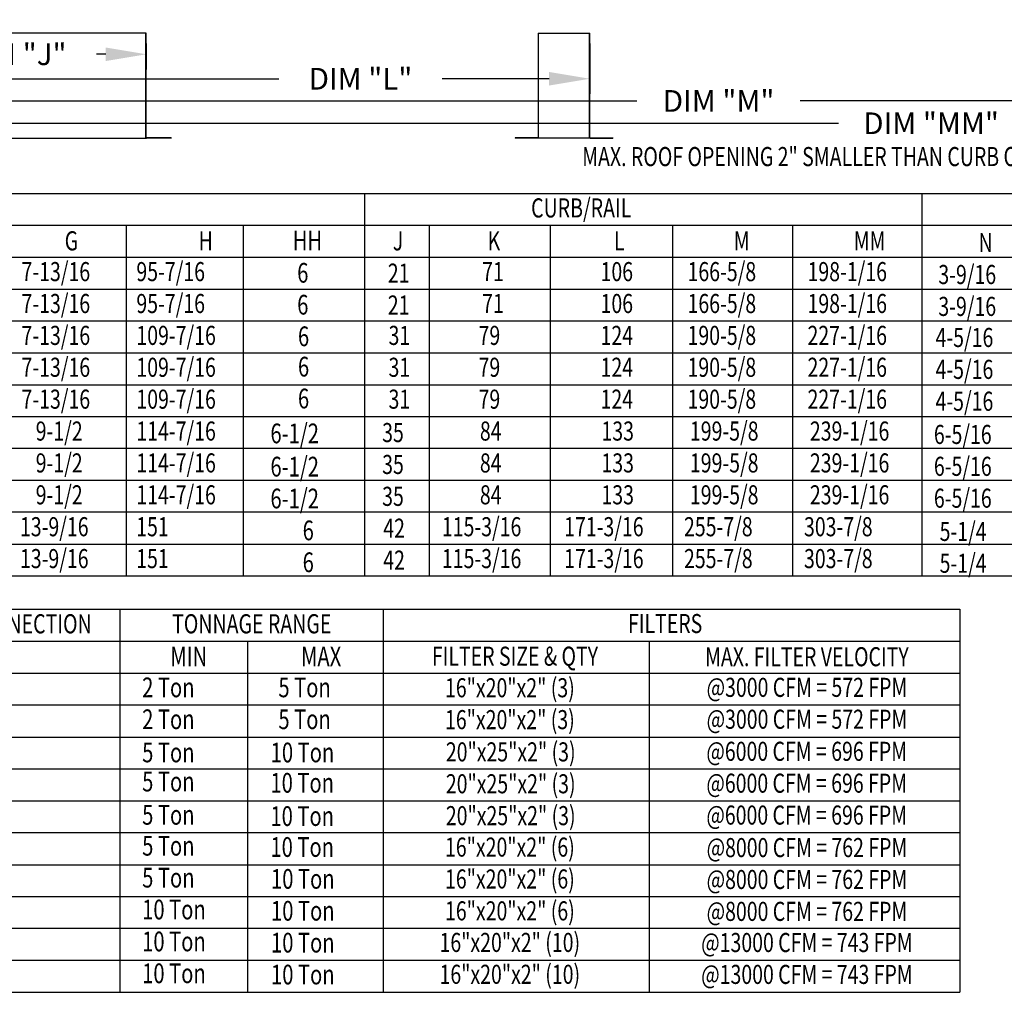
# Model space of a CAD drawing. Extents: x 7 to 789, y -10 to 191.
# Drawn here: x 98 to 171, y -4 to 68 of the extents above; entities that cross this region are included whole.
import ezdxf
from ezdxf.enums import TextEntityAlignment as Align

# ---------------------------------------------------------------- set-up
doc = ezdxf.new("R2010")
doc.units = 0
doc.header["$LTSCALE"] = 4
doc.header["$MEASUREMENT"] = 0
doc.layers.get('0').update_dxf_attribs({"linetype": 'CONTINUOUS'})
doc.layers.get('Defpoints').update_dxf_attribs({"linetype": 'CONTINUOUS'})
doc.styles.get("Standard").update_dxf_attribs({"font": 'TXT.shx', "height": 1.6})
doc.dimstyles.new('MOD', dxfattribs={"dimscale": 1.5, "dimtxt": 1.2, "dimasz": 2, "dimexe": 0.75, "dimexo": 0.5, "dimgap": 1, "dimtad": 0, "dimtih": 1, "dimtoh": 1, "dimzin": 0, "dimdsep": 46, "dimtxsty": 'Standard', "dimcen": 0.09, "dimadec": 0, "dimazin": 0, "dimtfac": 1, "dimtofl": 0, "dimtmove": 0, "dimatfit": 3, "dimfxl": 1, "dimtolj": 1, "dimtzin": 0, "dimarcsym": 0})

# ---------------------------------------------------------------- blocks, each defined once
blk = doc.blocks.new('*D17')
at = {"color": 0, "lineweight": -2, "transparency": 16777216}
for p, q in [((57.85, 66.422), (57.85, 61.047)), ((181.545, 66.423), (181.545, 61.047)), ((60.85, 62.172), (144.016, 62.172)), ((178.545, 62.172), (156.083, 62.172))]:
    blk.add_line(p, q, dxfattribs=at)
at = {"color": 0, "transparency": 16777216}
for points in [[(60.85, 62.672), (60.85, 61.672), (57.85, 62.172)], [(178.545, 62.672), (178.545, 61.672), (181.545, 62.172)]]:
    blk.add_solid(points, dxfattribs=at)
at = {"layer": 'Defpoints', "color": 0, "transparency": 16777216}
for p in [(57.85, 67.172), (181.545, 67.173), (181.545, 62.172)]:
    blk.add_point(p, dxfattribs=at)
at = {"color": 0, "transparency": 16777216, "insert": (150.049, 62.172), "char_height": 1.6, "attachment_point": 5}
blk.add_mtext('\\A1;DIM "M"', dxfattribs=at)
blk = doc.blocks.new('*D16')
at = {"color": 0, "lineweight": -2, "transparency": 16777216}
for p, q in [((57.85, 66.422), (57.85, 62.686)), ((140.535, 66.422), (140.535, 62.686)), ((60.85, 63.811), (117.572, 63.811)), ((137.535, 63.811), (129.639, 63.811))]:
    blk.add_line(p, q, dxfattribs=at)
at = {"color": 0, "transparency": 16777216}
for points in [[(60.85, 64.311), (60.85, 63.311), (57.85, 63.811)], [(137.535, 64.311), (137.535, 63.311), (140.535, 63.811)]]:
    blk.add_solid(points, dxfattribs=at)
at = {"layer": 'Defpoints', "color": 0, "transparency": 16777216}
for p in [(57.85, 67.172), (140.535, 67.172), (140.535, 63.811)]:
    blk.add_point(p, dxfattribs=at)
at = {"color": 0, "transparency": 16777216, "insert": (123.605, 63.811), "char_height": 1.6, "attachment_point": 5}
blk.add_mtext('\\A1;DIM "L"', dxfattribs=at)
blk = doc.blocks.new('*D13')
at = {"color": 0, "lineweight": -2, "transparency": 16777216}
for p, q in [((86.955, 66.422), (86.955, 64.494)), ((107.786, 66.422), (107.786, 64.494)), ((89.955, 65.619), (92.042, 65.619)), ((104.786, 65.619), (104.109, 65.619))]:
    blk.add_line(p, q, dxfattribs=at)
at = {"color": 0, "transparency": 16777216}
for points in [[(89.955, 66.119), (89.955, 65.119), (86.955, 65.619)], [(104.786, 66.119), (104.786, 65.119), (107.786, 65.619)]]:
    blk.add_solid(points, dxfattribs=at)
at = {"layer": 'Defpoints', "color": 0, "transparency": 16777216}
for p in [(86.955, 67.172), (107.786, 67.172), (86.955, 65.619)]:
    blk.add_point(p, dxfattribs=at)
at = {"color": 0, "transparency": 16777216, "insert": (98.076, 65.619), "char_height": 1.6, "attachment_point": 5}
blk.add_mtext('\\A1;DIM "J"', dxfattribs=at)
blk = doc.blocks.new('*D31')
at = {"color": 0, "lineweight": -2, "transparency": 16777216}
for p, q in [((57.85, 78.873), (57.85, 68.989)), ((207.789, 77.493), (207.789, 68.989)), ((60.85, 70.114), (125.986, 70.114)), ((204.789, 70.114), (139.653, 70.114))]:
    blk.add_line(p, q, dxfattribs=at)
at = {"color": 0, "transparency": 16777216}
for points in [[(60.85, 70.614), (60.85, 69.614), (57.85, 70.114)], [(204.789, 70.614), (204.789, 69.614), (207.789, 70.114)]]:
    blk.add_solid(points, dxfattribs=at)
at = {"layer": 'Defpoints', "color": 0, "transparency": 16777216}
for p in [(57.85, 79.623), (207.789, 78.243), (207.789, 70.114)]:
    blk.add_point(p, dxfattribs=at)
at = {"color": 0, "transparency": 16777216, "insert": (132.819, 70.114), "char_height": 1.6, "attachment_point": 5}
blk.add_mtext('\\A1;DIM "MM"', dxfattribs=at)
blk = doc.blocks.new('*D32')
at = {"color": 0, "lineweight": -2, "transparency": 16777216}
for p, q in [((57.878, 66.422), (57.878, 59.398)), ((207.789, 66.423), (207.789, 59.398)), ((60.878, 60.523), (158.908, 60.523)), ((204.789, 60.523), (172.575, 60.523))]:
    blk.add_line(p, q, dxfattribs=at)
at = {"color": 0, "transparency": 16777216}
for points in [[(60.878, 61.023), (60.878, 60.023), (57.878, 60.523)], [(204.789, 61.023), (204.789, 60.023), (207.789, 60.523)]]:
    blk.add_solid(points, dxfattribs=at)
at = {"layer": 'Defpoints', "color": 0, "transparency": 16777216}
for p in [(57.878, 67.172), (207.789, 67.173), (207.789, 60.523)]:
    blk.add_point(p, dxfattribs=at)
at = {"color": 0, "transparency": 16777216, "insert": (165.741, 60.523), "char_height": 1.6, "attachment_point": 5}
blk.add_mtext('\\A1;DIM "MM"', dxfattribs=at)

msp = doc.modelspace()

# ---------------------------------------------------------------- linework, layer by layer
for p, q in [((107.786, 67.172), (86.955, 67.172)), ((136.716, 67.172), (140.535, 67.172)), ((140.504, 59.425), (135.019, 59.425)), ((9.527, 55.348), (231.061, 55.348)), ((123.904, 55.348), (123.904, 27.098)), ((106.309, 52.994), (106.309, 27.098)), ((128.671, 52.994), (128.671, 27.098)), ((137.612, 52.994), (137.612, 27.098)), ((146.642, 52.994), (146.642, 27.098)), ((9.51, 24.658), (167.876, 24.658)), ((105.835, 24.658), (105.835, -3.639)), ((125.283, 24.658), (125.283, -3.639)), ((167.876, 24.658), (167.876, -3.639)), ((9.51, 22.288), (167.876, 22.288)), ((115.263, 22.288), (115.263, -3.639)), ((144.933, 22.312), (144.933, -3.639)), ((9.51, 19.934), (167.876, 19.934)), ((9.51, 17.58), (167.876, 17.58)), ((9.51, 15.21), (167.876, 15.21)), ((9.51, 12.856), (167.876, 12.856)), ((9.51, 10.502), (167.876, 10.502)), ((9.51, 8.148), (167.876, 8.148)), ((9.51, 5.778), (167.876, 5.778)), ((9.51, 3.423), (167.876, 3.423)), ((167.876, 1.069), (9.51, 1.069)), ((167.876, -1.285), (9.51, -1.285)), ((9.51, -3.639), (167.876, -3.639))]:
    msp.add_line(p, q)
at = {"color": 7, "linetype": 'Continuous'}
for p, q in [((107.757, 59.424), (107.757, 67.172)), ((107.786, 59.471), (107.786, 67.172)), ((107.786, 59.471), (107.786, 67.172)), ((136.716, 67.172), (136.716, 59.475)), ((136.747, 59.474), (136.747, 67.172)), ((140.504, 59.475), (140.504, 67.173)), ((140.535, 59.476), (140.535, 67.172)), ((78.652, 59.424), (107.784, 59.424)), ((107.757, 59.471), (107.786, 59.471)), ((107.786, 59.471), (107.786, 59.453)), ((107.786, 59.453), (107.786, 59.424)), ((107.804, 59.453), (107.804, 59.424)), ((109.621, 59.453), (107.804, 59.453)), ((109.621, 59.424), (107.804, 59.424)), ((109.621, 59.453), (109.621, 59.424)), ((135.019, 59.455), (135.019, 59.425)), ((136.697, 59.455), (135.019, 59.455)), ((136.697, 59.425), (135.019, 59.425)), ((136.697, 59.455), (136.697, 59.425)), ((136.716, 59.476), (136.716, 59.475)), ((136.72, 59.476), (136.716, 59.476)), ((136.747, 59.475), (136.716, 59.475)), ((136.747, 59.476), (136.72, 59.476)), ((136.747, 59.475), (136.747, 59.455)), ((136.747, 59.455), (136.747, 59.425)), ((140.504, 59.476), (140.531, 59.476)), ((140.504, 59.475), (140.504, 59.455)), ((140.504, 59.475), (140.535, 59.475)), ((140.504, 59.455), (140.504, 59.425)), ((140.531, 59.476), (140.535, 59.476)), ((140.535, 59.476), (140.535, 59.475)), ((140.555, 59.455), (142.232, 59.455)), ((140.555, 59.455), (140.555, 59.425)), ((140.555, 59.425), (142.232, 59.425)), ((142.232, 59.455), (142.232, 59.425))]:
    msp.add_line(p, q, dxfattribs=at)
at = {"color": 7}
for p, q in [((165.066, 55.348), (165.066, 27.098)), ((9.527, 52.994), (231.061, 52.994)), ((114.946, 52.994), (114.946, 27.098)), ((155.503, 52.994), (155.503, 27.098)), ((9.527, 50.64), (231.061, 50.64)), ((9.527, 48.285), (231.061, 48.285)), ((9.527, 45.931), (231.061, 45.931)), ((9.527, 43.577), (231.061, 43.577)), ((9.527, 41.223), (231.038, 41.223)), ((9.527, 38.869), (231.061, 38.869)), ((231.061, 36.514), (9.527, 36.514)), ((231.061, 34.16), (9.527, 34.16)), ((231.061, 31.806), (9.527, 31.806)), ((9.527, 29.452), (231.061, 29.452)), ((9.527, 27.098), (231.061, 27.098))]:
    msp.add_line(p, q, dxfattribs=at)
at = {"color": 7, "linetype": 'Continuous'}
for centre, radius, start, end in [((107.804, 59.471), 0.0184, 180, 270), ((107.804, 59.471), 0.047, 246.89577, 270), ((136.697, 59.475), 0.0197, 270, 0), ((136.697, 59.475), 0.0503, 270, 0), ((140.555, 59.475), 0.0503, 180, 270), ((140.555, 59.475), 0.0197, 180, 270)]:
    msp.add_arc(centre, radius, start, end, dxfattribs=at)

# ---------------------------------------------------------------- texts
at = {"width": 0.75}
for s, height, p in [('MAX. ROOF OPENING 2" SMALLER THAN CURB OUTSIDE DIMENSION', 1.41, (139.976, 57.36)), ('G', 1.41, (101.76, 51.139)), ('H', 1.41, (111.652, 51.139)), ('J', 1.41, (125.987, 51.139)), ('K', 1.41, (132.99, 51.139)), ('L', 1.41, (142.315, 51.139)), ('M', 1.41, (151.169, 51.139)), ('N', 1.41, (169.245, 51.01)), ('7-13/16', 1.41, (98.571, 48.866)), ('95-7/16', 1.41, (107.053, 48.866)), ('21', 1.41, (125.621, 48.754)), ('71', 1.41, (132.584, 48.866)), ('106', 1.41, (141.331, 48.866)), ('3-9/16', 1.41, (166.277, 48.653)), ('7-13/16', 1.41, (98.571, 46.512)), ('95-7/16', 1.41, (107.053, 46.512)), ('21', 1.41, (125.621, 46.4)), ('71', 1.41, (132.584, 46.512)), ('106', 1.41, (141.331, 46.512)), ('3-9/16', 1.41, (166.277, 46.299)), ('7-13/16', 1.41, (98.571, 44.158)), ('109-7/16', 1.41, (107.053, 44.158)), ('31', 1.41, (125.676, 44.158)), ('79', 1.41, (132.323, 44.158)), ('124', 1.41, (141.331, 44.158)), ('4-5/16', 1.41, (166.069, 44.004)), ('7-13/16', 1.41, (98.571, 41.803)), ('109-7/16', 1.41, (107.053, 41.803)), ('31', 1.41, (125.676, 41.803)), ('79', 1.41, (132.323, 41.803)), ('124', 1.41, (141.331, 41.803)), ('4-5/16', 1.41, (166.069, 41.65)), ('7-13/16', 1.41, (98.571, 39.449)), ('109-7/16', 1.41, (107.053, 39.449)), ('31', 1.41, (125.676, 39.449)), ('79', 1.41, (132.323, 39.449)), ('124', 1.41, (141.331, 39.449)), ('4-5/16', 1.41, (166.069, 39.296)), ('9-1/2', 1.41, (99.619, 37.095)), ('114-7/16', 1.41, (107.053, 37.095)), ('35', 1.41, (125.203, 36.984)), ('84', 1.41, (132.421, 37.095)), ('133', 1.41, (141.398, 37.095)), ('9-1/2', 1.41, (99.619, 34.741)), ('114-7/16', 1.41, (107.053, 34.741)), ('35', 1.41, (125.203, 34.629)), ('84', 1.41, (132.421, 34.741)), ('133', 1.41, (141.398, 34.741)), ('9-1/2', 1.41, (99.619, 32.387)), ('114-7/16', 1.41, (107.053, 32.387)), ('35', 1.41, (125.203, 32.275)), ('84', 1.41, (132.421, 32.387)), ('133', 1.41, (141.398, 32.387)), ('13-9/16', 1.41, (98.455, 30.032)), ('151', 1.41, (107.041, 30.032)), ('42', 1.41, (125.284, 29.921)), ('115-3/16', 1.41, (129.614, 30.032)), ('171-3/16', 1.41, (138.641, 30.032)), ('6', 1.457, (119.333, 29.736)), ('5-1/4', 1.41, (166.371, 29.686)), ('13-9/16', 1.41, (98.455, 27.678)), ('151', 1.41, (107.041, 27.678)), ('115-3/16', 1.41, (129.614, 27.678)), ('171-3/16', 1.41, (138.641, 27.678)), ('6', 1.457, (119.333, 27.382)), ('42', 1.41, (125.284, 27.567)), ('5-1/4', 1.41, (166.371, 27.332)), ('MIN', 1.4567, (109.557, 20.433)), ('MAX', 1.4567, (119.213, 20.433))]:
    msp.add_text(s, height=height, dxfattribs=at).set_placement(p)
for s, height, p in [('CURB/RAIL', 1.4125, (139.905, 54.274)), ('GAS CONNECTION', 1.41251, (97.592, 23.569)), ('TONNAGE RANGE', 1.41251, (115.574, 23.569)), ('FILTERS', 1.4078, (146.101, 23.588)), ('FILTER SIZE & QTY', 1.40775, (135.014, 21.177)), ('MAX. FILTER VELOCITY', 1.40775, (156.571, 21.139)), ('16"x20"x2" (3)', 1.40858, (134.638, 18.847)), ('@3000 CFM = 572 FPM', 1.40858, (156.574, 18.877)), ('16"x20"x2" (3)', 1.40858, (134.638, 16.493)), ('@3000 CFM = 572 FPM', 1.40858, (156.574, 16.523)), ('20"x25"x2" (3)', 1.40858, (134.699, 14.112)), ('@6000 CFM = 696 FPM', 1.40858, (156.557, 14.155)), ('20"x25"x2" (3)', 1.40858, (134.699, 11.758)), ('@6000 CFM = 696 FPM', 1.40858, (156.557, 11.801)), ('20"x25"x2" (3)', 1.40858, (134.699, 9.404)), ('@6000 CFM = 696 FPM', 1.40858, (156.557, 9.447)), ('16"x20"x2" (6)', 1.40858, (134.638, 7.082)), ('@8000 CFM = 762 FPM', 1.40858, (156.574, 7.046)), ('16"x20"x2" (6)', 1.40858, (134.638, 4.728)), ('@8000 CFM = 762 FPM', 1.40858, (156.574, 4.692)), ('16"x20"x2" (6)', 1.40858, (134.638, 2.374)), ('@8000 CFM = 762 FPM', 1.40858, (156.574, 2.337)), ('16"x20"x2" (10)', 1.40858, (134.632, 0.044)), ('@13000 CFM = 743 FPM', 1.40858, (156.574, 0.037)), ('16"x20"x2" (10)', 1.40858, (134.632, -2.31)), ('@13000 CFM = 743 FPM', 1.40858, (156.574, -2.317))]:
    msp.add_text(s, height=height, dxfattribs=at).set_placement(p, align=Align.MIDDLE_CENTER)
at = {"color": 7, "width": 0.75}
for s, height, p in [('HH', 1.4567, (118.602, 51.139)), ('MM', 1.41, (160.029, 51.139)), ('6', 1.457, (118.931, 48.754)), ('166-5/8', 1.41, (147.754, 48.866)), ('198-1/16', 1.41, (156.615, 48.866)), ('166-5/8', 1.41, (147.754, 46.512)), ('198-1/16', 1.41, (156.615, 46.512)), ('6', 1.457, (118.931, 46.4)), ('6', 1.457, (118.987, 44.065)), ('190-5/8', 1.41, (147.754, 44.158)), ('227-1/16', 1.41, (156.615, 44.158)), ('6', 1.457, (118.987, 41.825)), ('190-5/8', 1.41, (147.754, 41.803)), ('227-1/16', 1.41, (156.615, 41.803)), ('6', 1.457, (118.987, 39.471)), ('190-5/8', 1.41, (147.754, 39.449)), ('227-1/16', 1.41, (156.615, 39.449)), ('199-5/8', 1.41, (147.929, 37.095)), ('239-1/16', 1.41, (156.79, 37.095)), ('6-1/2', 1.4567, (116.953, 36.898)), ('6-5/16', 1.41, (165.949, 36.845)), ('6-1/2', 1.4567, (116.953, 34.444)), ('199-5/8', 1.41, (147.929, 34.741)), ('239-1/16', 1.41, (156.79, 34.741)), ('6-5/16', 1.41, (165.949, 34.491)), ('6-1/2', 1.4567, (116.953, 32.09)), ('199-5/8', 1.41, (147.929, 32.387)), ('239-1/16', 1.41, (156.79, 32.387)), ('6-5/16', 1.41, (165.949, 32.137)), ('255-7/8', 1.41, (147.494, 30.032)), ('303-7/8', 1.41, (156.355, 30.032)), ('255-7/8', 1.41, (147.494, 27.678)), ('303-7/8', 1.41, (156.355, 27.678)), ('2 Ton', 1.4567, (107.482, 18.145)), ('5 Ton', 1.4567, (117.542, 18.145)), ('2 Ton', 1.4567, (107.482, 15.791)), ('5 Ton', 1.4567, (117.542, 15.791)), ('5 Ton', 1.4567, (107.482, 13.341)), ('10 Ton', 1.4567, (116.974, 13.341)), ('5 Ton', 1.4567, (107.482, 11.192)), ('10 Ton', 1.4567, (116.954, 11.103)), ('5 Ton', 1.4567, (107.482, 8.734)), ('10 Ton', 1.4567, (116.954, 8.644)), ('5 Ton', 1.4567, (107.482, 6.451)), ('10 Ton', 1.4567, (116.954, 6.361)), ('5 Ton', 1.4567, (107.482, 4.097)), ('10 Ton', 1.4567, (116.998, 4.007)), ('10 Ton', 1.4567, (107.482, 1.743)), ('10 Ton', 1.4567, (116.998, 1.653)), ('10 Ton', 1.4567, (107.482, -0.612)), ('10 Ton', 1.4567, (116.998, -0.701)), ('10 Ton', 1.4567, (107.482, -2.966)), ('10 Ton', 1.4567, (116.998, -3.056))]:
    msp.add_text(s, height=height, dxfattribs=at).set_placement(p)

# ---------------------------------------------------------------- dimensions: what is measured, and where the dimension line sits
dim = msp.add_linear_dim(base=(207.789, 70.114), p1=(57.85, 79.623), p2=(207.789, 78.243), text='DIM "MM"', dimstyle='MOD', override={"dimpost": '"'})
dim.commit()
dim.dimension.update_dxf_attribs({"geometry": '*D31', "text_midpoint": (132.819, 70.114)})
for base, p1, p2, text, picture, middle in [((86.955, 65.619), (107.786, 67.172), (86.955, 67.172), 'DIM "J"', '*D13', (98.076, 65.619)), ((181.545, 62.172), (57.85, 67.172), (181.545, 67.173), 'DIM "M"', '*D17', (150.049, 62.172)), ((140.535, 63.811), (57.85, 67.172), (140.535, 67.172), 'DIM "L"', '*D16', (123.605, 63.811)), ((207.789, 60.523), (57.878, 67.172), (207.789, 67.173), 'DIM "MM"', '*D32', (165.741, 60.523))]:
    dim = msp.add_linear_dim(base=base, p1=p1, p2=p2, text=text, dimstyle='MOD', override={"dimpost": '"'})
    dim.commit()
    dim.dimension.update_dxf_attribs({"geometry": picture, "text_midpoint": middle, "dimtype": 160})

doc.saveas('drawing.dxf')
